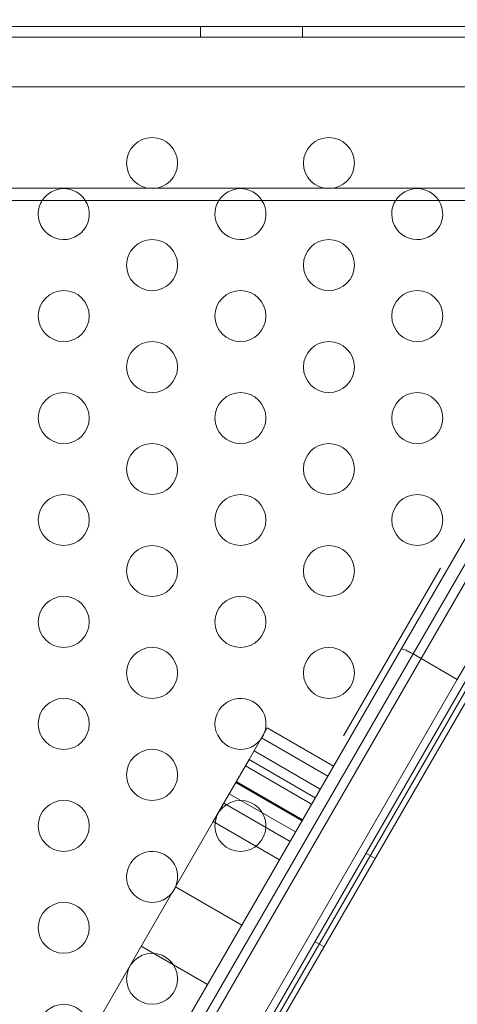
# Model space of a CAD drawing. Extents: x -366 to 462, y 0 to 563.
# Drawn here: x 0 to 5, y 304 to 314 of the extents above; entities that cross this region are included whole.
import ezdxf

# ---------------------------------------------------------------- set-up
doc = ezdxf.new("R2010")
doc.units = 0
doc.header["$MEASUREMENT"] = 0
doc.header["$PDMODE"] = 64
doc.styles.get("Standard").update_dxf_attribs({"font": 'Helvetica LT 57 Condensed_0.ttf'})
doc.dimstyles.new('FEET-METERS', dxfattribs={"dimtxt": 12, "dimasz": 7, "dimexe": 3, "dimexo": 3, "dimgap": 3, "dimtad": 0, "dimdec": 1, "dimzin": 3, "dimdsep": 46, "dimlunit": 4, "dimtxsty": 'Standard', "dimcen": 0.09, "dimadec": 0, "dimazin": 0, "dimtfac": 2, "dimtdec": 1, "dimtofl": 0, "dimtmove": 0, "dimatfit": 3, "dimfxl": 1, "dimfrac": 2, "dimtolj": 1, "dimtzin": 3, "dimarcsym": 0})

# ---------------------------------------------------------------- blocks, each defined once
blk = doc.blocks.new('*D101')
at = {"color": 0, "lineweight": -2, "transparency": 16777216}
for p, q in [((-293.9095, 250.0204), (-293.9095, 547.6227)), ((140.0946, 285.0102), (140.0946, 547.6227)), ((-286.9095, 544.6227), (-109.43, 544.6227)), ((133.0946, 544.6227), (-7.4132, 544.6227))]:
    blk.add_line(p, q, dxfattribs=at)
at = {"color": 0, "lineweight": 0, "transparency": 16777216}
for points in [[(-286.9095, 545.7894), (-286.9095, 543.456), (-293.9095, 544.6227)], [(133.0946, 545.7894), (133.0946, 543.456), (140.0946, 544.6227)]]:
    blk.add_solid(points, dxfattribs=at)
at = {"layer": 'Defpoints', "color": 0, "lineweight": 0, "transparency": 16777216}
for p in [(-293.9095, 544.6227), (140.0946, 282.0102), (-293.9095, 247.0204)]:
    blk.add_point(p, dxfattribs=at)
at = {"color": 0, "lineweight": 0, "transparency": 16777216, "insert": (-58.4216, 544.6227), "char_height": 12, "attachment_point": 5}
blk.add_mtext('\\A1;36\'-2" [11.0M]', dxfattribs=at)
blk = doc.blocks.new('*D102')
at = {"color": 0, "lineweight": -2, "transparency": 16777216}
for p, q in [((30.2942, 509.2152), (-350.6247, 509.2152)), ((-347.6247, 502.2152), (-347.6247, 276.4145)), ((-347.6247, 36.4301), (-347.6247, 174.2465)), ((-156.1754, 29.4301), (-350.6247, 29.4301))]:
    blk.add_line(p, q, dxfattribs=at)
at = {"color": 0, "lineweight": 0, "transparency": 16777216}
for points in [[(-348.7914, 502.2152), (-346.458, 502.2152), (-347.6247, 509.2152)], [(-348.7914, 36.4301), (-346.458, 36.4301), (-347.6247, 29.4301)]]:
    blk.add_solid(points, dxfattribs=at)
at = {"layer": 'Defpoints', "color": 0, "lineweight": 0, "transparency": 16777216}
for p in [(33.2942, 509.2152), (-347.6247, 29.4301), (-153.1754, 29.4301)]:
    blk.add_point(p, dxfattribs=at)
at = {"color": 0, "lineweight": 0, "transparency": 16777216, "insert": (-347.6247, 225.3305), "char_height": 12, "attachment_point": 5, "rotation": 90}
blk.add_mtext('\\A1;40\'-0" [12.2M]', dxfattribs=at)
blk = doc.blocks.new('A$C067C07ED')
at = {"color": 0, "linetype": 'Continuous', "lineweight": 0}
for p, q in [((-49.1585, 21.091), (-6.2785, 21.091)), ((-10.2185, 20.987), (-10.2185, 21.091)), ((-9.2185, 20.987), (-9.2185, 21.091)), ((-6.2785, 20.987), (-49.1585, 20.987)), ((-48.9085, 20.5006), (-6.5285, 20.5006)), ((42.8518, 19.5059), (-42.627, 19.5059)), ((42.8518, 19.3859), (-42.627, 19.3859)), ((-5.6734, 19.0196), (-26.8634, -17.6825)), ((-26.5672, -18.1422), (-5.1272, 18.9929)), ((-6.9741, 17.1969), (-8.2516, 14.9842)), ((-8.1343, 14.9373), (-6.8658, 17.1344)), ((-8.1343, 14.9373), (-6.8658, 17.1344)), ((-6.4328, 16.8844), (-7.7013, 14.6873)), ((-7.7013, 14.6873), (-6.4328, 16.8844)), ((-7.8672, 15.7784), (-8.8165, 14.1342)), ((-7.0974, 15.3724), (-10.7766, 9)), ((-24.6966, -13.4994), (-8.2516, 14.9842)), ((-8.1343, 14.9373), (-24.5974, -13.5775)), ((-8.1343, 14.9373), (-24.5974, -13.5775)), ((-8.1343, 14.9373), (-7.7013, 14.6873)), ((-24.1643, -13.8275), (-7.7013, 14.6873)), ((-24.1643, -13.8275), (-7.7013, 14.6873)), ((-7.6021, 14.6092), (-24.0471, -13.8744)), ((-9.5635, 14.2119), (-9.7426, 13.9017)), ((-8.914, 13.8369), (-9.5635, 14.2119)), ((-8.9709, 13.7384), (-9.6204, 14.1134)), ((-9.0436, 13.6124), (-9.6931, 13.9874)), ((-9.7426, 13.9017), (-9.8722, 13.6772)), ((-9.1287, 13.465), (-9.7782, 13.84)), ((-9.0931, 13.5267), (-9.7426, 13.9017)), ((-9.9361, 13.5665), (-9.8722, 13.6772)), ((-9.2227, 13.3022), (-9.8722, 13.6772)), ((-9.2183, 13.3098), (-9.8679, 13.6848)), ((-9.9361, 13.5665), (-10.0941, 13.2929)), ((-9.2866, 13.1915), (-9.9361, 13.5665)), ((-9.3399, 13.0992), (-9.9894, 13.4742)), ((-10.0941, 13.2929), (-10.4631, 12.6537)), ((-9.4446, 12.9179), (-10.0941, 13.2929)), ((-8.5972, 12.9827), (-8.5072, 12.9307)), ((-11.4273, 10.9837), (-10.4631, 12.6537)), ((-9.8136, 12.2787), (-10.4631, 12.6537)), ((-10.1498, 11.6964), (-10.7993, 12.0714)), ((-9.0972, 12.1167), (-9.0072, 12.0647))]:
    blk.add_line(p, q, dxfattribs=at)
for centre in [(-10.6922, 19.7512), (-8.9601, 19.7512), (-10.6922, 18.7512), (-8.9601, 18.7512), (-11.5582, 18.2512), (-9.8262, 18.2512), (-8.0941, 18.2512), (-10.6922, 17.7512), (-8.9601, 17.7512), (-11.5582, 17.2512), (-9.8262, 17.2512), (-8.0941, 17.2512), (-10.6922, 16.7512), (-8.9601, 16.7512), (-11.5582, 16.2512), (-9.8262, 16.2512), (-8.0941, 16.2512), (-10.6922, 15.7512), (-8.9601, 15.7512), (-11.5582, 15.2512), (-9.8262, 15.2512), (-10.6922, 14.7512), (-8.9601, 14.7512), (-11.5582, 14.2512), (-10.6922, 13.7512), (-11.5582, 13.2512), (-9.8262, 13.2512), (-11.5582, 12.2512), (-10.6922, 11.7512)]:
    blk.add_circle(centre, 0.25, dxfattribs=at)
for centre, start, end in [((-11.5582, 19.2512), 32.59105, 147.40895), ((-9.8262, 19.2512), 32.59105, 147.40895), ((-8.0941, 19.2512), 32.59105, 147.40895), ((-11.5582, 19.2512), 147.40895, 180), ((-11.5582, 19.2512), 180, 32.59105), ((-9.8262, 19.2512), 147.40895, 180), ((-9.8262, 19.2512), 180, 32.59105), ((-8.0941, 19.2512), 147.40895, 180), ((-8.0941, 19.2512), 180, 32.59105), ((-9.8262, 14.2512), 338.69685, 180), ((-9.8262, 14.2512), 180, 321.30313), ((-9.8262, 14.2512), 321.30313, 338.69685), ((-10.6922, 12.7512), 338.69738, 180), ((-10.6922, 12.7512), 180, 321.3026), ((-10.6922, 12.7512), 321.3026, 338.69738), ((-11.5582, 11.2512), 338.69791, 180)]:
    blk.add_arc(centre, 0.25, start, end, dxfattribs=at)
blk.add_open_spline([(-8.1343, 14.9373), (-8.1483, 14.9454), (-8.1623, 14.953), (-8.1891, 14.9664), (-8.2016, 14.9721), (-8.2233, 14.9809), (-8.2324, 14.9839), (-8.2425, 14.986), (-8.2453, 14.9863), (-8.2495, 14.9859), (-8.2509, 14.9853), (-8.2516, 14.9843), (-8.2516, 14.9842), (-8.2516, 14.9842)], degree=3, knots=[-0.197405, -0.197405, -0.197405, -0.197405, -0.1490251, -0.1490251, -0.1003841, -0.1003841, -0.0512228, -0.0512228, -0.0256217, -0.0256217, 0, 0, 0.0005056, 0.0005056, 0.0005056, 0.0005056], dxfattribs=at)
blk = doc.blocks.new('unit')
at = {"lineweight": 0}
blk.add_blockref('A$C067C07ED', (452.0742, 653.846), dxfattribs=at)

msp = doc.modelspace()

# ---------------------------------------------------------------- block references
at = {"lineweight": 0}
msp.add_blockref('unit', (-439.7194, -361.1972), dxfattribs=at)

# ---------------------------------------------------------------- dimensions: what is measured, and where the dimension line sits
dim = msp.add_linear_dim(base=(-293.9095, 544.6227), p1=(140.0946, 282.0102), p2=(-293.9095, 247.0204), dimstyle='FEET-METERS', dxfattribs=at)
dim.commit()
dim.dimension.update_dxf_attribs({"geometry": '*D101', "text_midpoint": (-58.4216, 544.6227), "dimtype": 160})
dim = msp.add_linear_dim(base=(-347.6247, 29.4301), p1=(33.2942, 509.2152), p2=(-153.1754, 29.4301), angle=90, dimstyle='FEET-METERS', dxfattribs=at)
dim.commit()
dim.dimension.update_dxf_attribs({"geometry": '*D102', "text_midpoint": (-347.6247, 225.3305), "dimtype": 160})

doc.saveas('drawing.dxf')
